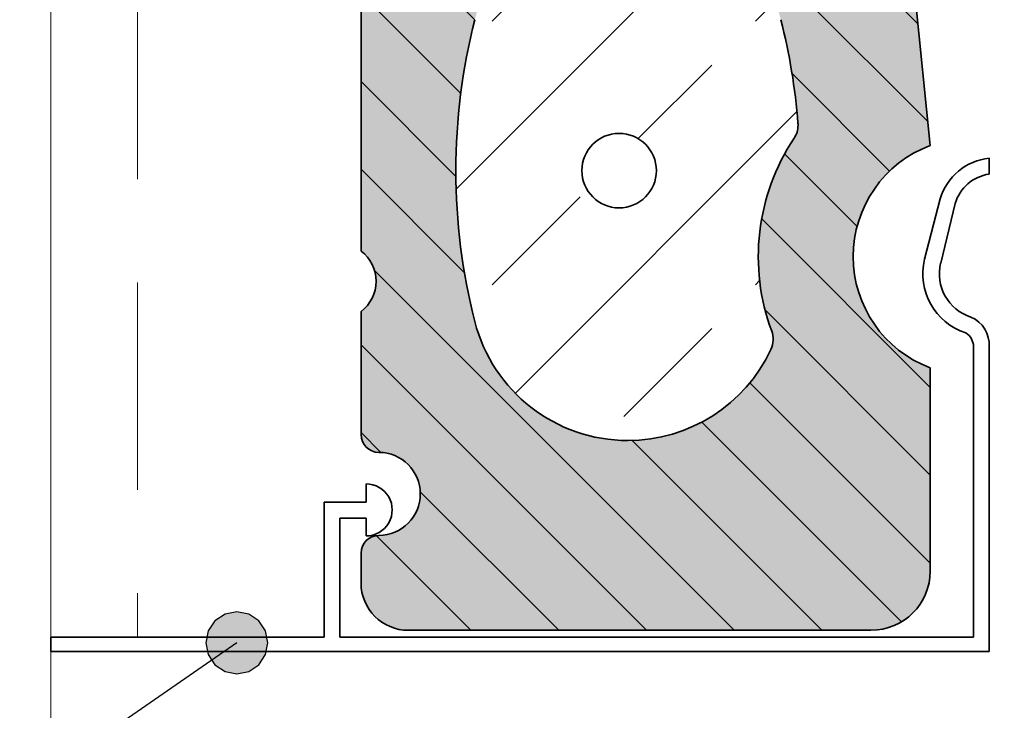
# Model space of a CAD drawing. Extents: x 25 to 254, y -292 to -9.
# Drawn here: x 66 to 82, y -255 to -244 of the extents above; entities that cross this region are included whole.
import ezdxf

# ---------------------------------------------------------------- set-up
doc = ezdxf.new("R2010")
doc.units = 0
doc.linetypes.add('DC_VERDECKT', pattern=[3, 2.001, -0.999])
doc.layers.add('+ Zeichnungen 5', color=7, linetype='CONTINUOUS', lineweight=25)

# ---------------------------------------------------------------- blocks, each defined once
blk = doc.blocks.new('*U5')
at = {"layer": '+ Zeichnungen 5', "color": 7, "linetype": 'CONTINUOUS', "lineweight": 35}
for p, q in [((81.17197439999885, -245.59092344470747), (79.16710430760516, -225.62434760799977)), ((72.00000000000001, -247.29175917741463), (72.00000000000001, -243.0313090655387)), ((82.12183023892031, -246.05156021168955), (82.12183023892031, -245.79572534515086)), ((82.12183023892422, -246.05156021168813), (82.12183023892422, -245.79572534514946)), ((81.33185154360567, -246.4489858120769), (81.07933035540404, -247.42226002946643)), ((81.57395679721922, -246.52578653544145), (81.34062951243287, -247.4861466107411)), ((81.57395679722312, -246.52578653544003), (81.34062951243676, -247.48614661073964)), ((72.00000000000001, -250.2471329999988), (72.00000000000001, -248.26427391066284)), ((81.86867957571359, -253.50961698762936), (81.86867957571359, -248.83144379078863)), ((81.86867957571748, -253.5096169876279), (81.86867957571748, -248.83144379078723)), ((82.12183023892031, -253.74149640757898), (82.12183023892031, -248.83144379078863)), ((82.12183023892422, -253.74149640757753), (82.12183023892422, -248.83144379078723)), ((81.17197439999885, -252.44458520000094), (81.17197439999885, -249.17085855529098)), ((72.0801864897131, -251.33838245857837), (72.0801864897131, -251.04315984928982)), ((71.40511791353298, -253.50961698762936), (71.40511791353298, -251.33838245857837)), ((72.0801864897131, -251.33838245857837), (71.40511791353298, -251.33838245857837)), ((71.65826868246276, -253.50961698762936), (71.65826868246276, -251.5913418314493)), ((72.0801864897131, -251.5913418314493), (71.65826868246276, -251.5913418314493)), ((72.0801864897131, -251.879210686833), (72.0801864897131, -251.5913418314493)), ((72.00000000000001, -252.6356680000004), (72.00000000000001, -252.1579609999987)), ((67.00000000000013, -253.50961698762936), (71.40511791353298, -253.50961698762936)), ((66.99999999999977, -253.74149640757898), (66.99999999999977, -253.50961698762936)), ((71.65826868246276, -253.50961698762936), (81.86867957571359, -253.50961698762936)), ((72.76433119999992, -253.39999919999872), (78.59235659999989, -253.39999919999872)), ((80.21656039999968, -253.39999919999872), (78.59235659999989, -253.39999919999872)), ((82.12183023892031, -253.74149640757898), (67.00000000000065, -253.74149640757898))]:
    blk.add_line(p, q, dxfattribs=at)
blk.add_circle((76.15841695712339, -245.99553987793408), 0.60000000000002, dxfattribs=at)
for centre, radius, start, end in [((83.36942659999909, -245.99554069999914), 9.8407642, 165.69634467671202, 180.0000000000002), ((69.22929939999932, -245.99554069999914), 9.84076420000009, 4.44065475095087, 14.30365532328925), ((78.65950389745407, -245.26319473523705), 0.3821656, 326.3491512900416, 7.39e-12), ((78.65950389745407, -245.26319473523705), 0.38216559999995, 0, 4.44065475095304), ((81.84076419999911, -247.3808909999993), 3.43949040000003, 146.34915129003093, 200.39721661361563), ((81.84076419999911, -247.3808909999993), 1.91082800000014, 110.4873151147183, 179.99999999999625), ((82.21610008026424, -246.71400983502258), 0.92311061489038, 95.86137402053431, 163.31565038302844), ((82.21610008026813, -246.71400983502102), 0.92311061489056, 95.86137402053319, 163.31565038302733), ((83.36942659999909, -245.99554069999914), 9.84076419999997, 180, 194.30365532328904), ((82.21619219712771, -246.71416865876057), 0.66929375709475, 98.10498438808447, 163.6523974987528), ((82.2161921971316, -246.71416865875918), 0.66929375709475, 98.10498438808447, 163.6523974987528), ((71.63557811736942, -247.7780165440389), 0.607659061593, 306.8494449770283, 53.15055502295996), ((81.84076419999911, -247.3808909999993), 1.91082799999993, 180, 249.51268488527796), ((82.04944825387393, -247.65790653957941), 0.99832760888521, 166.34699037091994, 252.35374942410576), ((82.04944825387393, -247.65790653957941), 0.73090927709829, 166.34699037092804, 252.35374942411437), ((82.04944825387783, -247.657906539578), 0.73090927709833, 166.3469903709145, 252.35374942410084), ((76.29936299999912, -247.79815767956453), 2.54451672043485, 194.30365532328935, 270.00000000000045), ((81.63349815070737, -248.80328510284622), 0.48914327153133, 356.69980857998837, 66.58460562175276), ((81.63349815071129, -248.80328510284477), 0.48914327153134, 356.69980857996757, 66.58460562173195), ((78.25873015187362, -248.71283944509872), 0.38216559999995, 334.9756527984845, 20.39721661361386), ((81.5952079736879, -248.83692503627918), 0.27352652735361, 1.14823691447482, 56.33943334153944), ((81.59520797369183, -248.83692503627776), 0.27352652735361, 1.14823691447482, 56.33943334153557), ((76.29936299999912, -247.79815767956453), 2.54451672043476, 270, 334.97565279848646), ((72.28662419999927, -250.2471329999988), 0.28662419999996, 180, 270), ((72.28662419999927, -251.20254700000078), 0.66878979999991, 0, 90), ((72.08443021396155, -251.46118526806143), 0.41804695900639, 269.41836279485693, 90.58163720512465), ((72.28662419999927, -251.20254700000078), 0.66878980000009, 270, 0), ((72.28662419999927, -252.1579609999987), 0.28662420000014, 90, 180), ((80.21656039999968, -252.44458520000094), 0.95541400000005, 270, 0), ((72.76433119999992, -252.6356680000004), 0.7643311999999, 180, 270)]:
    blk.add_arc(centre, radius, start, end, dxfattribs=at)
blk = doc.blocks.new('*U8')
at = {"layer": '+ Zeichnungen 5'}
blk.add_hatch(color=12, dxfattribs=at).paths.add_polyline_path([(70.49999999999972, -253.59999999999977), (70.46193976625536, -253.4086582838172), (70.35355339059299, -253.2464466094065), (70.19134171618225, -253.13806023374408), (69.99999999999972, -253.09999999999977), (69.80865828381715, -253.13806023374408), (69.64644660940642, -253.2464466094065), (69.53806023374406, -253.4086582838172), (69.49999999999972, -253.59999999999977), (69.53806023374406, -253.79134171618227), (69.64644660940642, -253.953553390593), (69.80865828381715, -254.0619397662554), (69.99999999999972, -254.0999999999997), (70.19134171618225, -254.0619397662554), (70.35355339059299, -253.953553390593), (70.46193976625536, -253.79134171618227)], flags=0)
at = {"layer": '+ Zeichnungen 5', "color": 12, "linetype": 'CONTINUOUS', "lineweight": 25}
blk.add_line((69.99999999999972, -253.59999999999977), (62.00000000000006, -259.1359875483185), dxfattribs=at)
at = {"layer": '+ Zeichnungen 5', "color": 12, "linetype": 'CONTINUOUS', "lineweight": 25, "flags": 128}
blk.add_lwpolyline([(70.49999999999972, -253.59999999999977), (70.46193976625536, -253.4086582838172), (70.35355339059299, -253.2464466094065), (70.19134171618225, -253.13806023374408), (69.99999999999972, -253.09999999999977), (69.80865828381715, -253.13806023374408), (69.64644660940642, -253.2464466094065), (69.53806023374406, -253.4086582838172), (69.49999999999972, -253.59999999999977), (69.53806023374406, -253.79134171618227), (69.64644660940642, -253.953553390593), (69.80865828381715, -254.0619397662554), (69.99999999999972, -254.0999999999997), (70.19134171618225, -254.0619397662554), (70.35355339059299, -253.953553390593), (70.46193976625536, -253.79134171618227), (70.49999999999972, -253.59999999999977)], dxfattribs=at)

msp = doc.modelspace()

# ---------------------------------------------------------------- hatches: boundary and pattern name
at = {"layer": '+ Zeichnungen 5'}
h = msp.add_hatch(color=30, dxfattribs=at)
edge = h.paths.add_edge_path(flags=0)
edge.add_arc((72.7643312000001, -252.6356680000004), 0.7643311999999, 180, 270, ccw=False)
edge.add_line((72.0000000000002, -252.6356680000004), (72.00000000000001, -252.1579609999987))
edge.add_arc((72.28662419999927, -252.1579609999987), 0.28662420000014, 90, 180, ccw=False)
edge.add_arc((72.28662419999927, -251.20254700000095), 0.66878980000009, 270, 450)
edge.add_arc((72.28662419999927, -250.2471329999988), 0.28662419999996, 180, 270, ccw=False)
edge.add_line((71.99999999999932, -250.2471329999988), (72.00000000000001, -248.26427391066298))
edge.add_arc((71.6355781173696, -247.7780165440389), 0.607659061593, 306.8494449770283, 413.1505550229717)
edge.add_line((72.00000000000001, -247.29175917741483), (72.0000000000002, -243.03130906553884))
edge.add_arc((71.6355781173696, -242.54505169891476), 0.60765906159311, 306.84944497704174, 413.15055502294155)
edge.add_line((72.0000000000002, -242.05879433229086), (72.00000000000001, -238.19581965046265))
edge.add_arc((71.6355781173696, -237.70956228383875), 0.607659061593, 306.8494449770283, 413.15055502298173)
edge.add_line((71.99999999999984, -237.22330491721445), (72.00000000000001, -233.57659760246105))
edge.add_arc((71.6355781173696, -233.09034023583698), 0.607659061593, 306.8494449770283, 413.15055502298173)
edge.add_line((72.00000000000001, -232.60408286921285), (72.00000000000001, -228.86046877813368))
edge.add_arc((71.6355781173696, -228.3742114115096), 0.607659061593, 306.8494449770283, 413.15055502294155)
edge.add_line((72.0000000000002, -227.88795404488567), (72.00000000000001, -224.02177188032223))
edge.add_arc((71.6355781173696, -223.53551451369833), 0.607659061593, 306.8494449770283, 413.1505550229717)
edge.add_line((72.00000000000001, -223.04925714707423), (72.00000000000001, -219.04722504559663))
edge.add_arc((71.6355781173696, -218.5609676789722), 0.60765906159304, 306.84944497700485, 413.15055502294825)
edge.add_line((72.0000000000002, -218.0747103123483), (72.00000000000001, -214.10498035004025))
edge.add_arc((71.6355781173696, -213.61872298341615), 0.607659061593, 306.8494449770283, 413.1505550229482)
edge.add_line((72.0000000000002, -213.13246561679225), (72.00000000000001, -209.0401675809987))
edge.add_arc((71.6355781173696, -208.55391021437464), 0.607659061593, 306.8494449770283, 413.15055502299174)
edge.add_line((71.99999999999984, -208.06765284775037), (72.00000000000001, -204.82852261397963))
edge.add_arc((71.6355781173696, -204.3422652473557), 0.607659061593, 306.8494449770283, 413.1505550229516)
edge.add_line((72.00000000000001, -203.85600788073162), (72.00000000000001, -200.2862573666233))
edge.add_arc((71.6355781173696, -199.79999999999885), 0.60765906159304, 306.84944497700485, 413.1505550229382)
edge.add_line((72.0000000000002, -199.31374263337491), (71.99999999999913, -194.546496800001))
edge.add_arc((73.14649679999917, -194.546496800001), 1.14649680000003, 90, 180, ccw=False)
edge.add_line((73.14649679999917, -193.40000000000094), (81.21929181175811, -193.40000000000043))
edge.add_arc((81.7055491783822, -193.03557811737002), 0.607659061593, 216.84944497702833, 323.15055502294825)
edge.add_line((82.19180654500612, -193.4000000000006), (95.16056895223363, -193.39999999999955))
edge.add_arc((95.64682631885897, -193.03557811737002), 0.60765906159297, 216.84944497688429, 323.1505550229315)
edge.add_line((96.13308368548289, -193.4000000000008), (107.84049257803844, -193.40000000000043))
edge.add_arc((108.3267499446627, -193.03557811737002), 0.607659061593, 216.84944497702833, 323.150555023099)
edge.add_line((108.81300731128749, -193.39999999999935), (121.78176940501646, -193.3999999999988))
edge.add_arc((122.26802677164144, -193.03557811737002), 0.607659061593, 216.84944497686084, 323.1505550229516)
edge.add_line((122.75428413826535, -193.4000000000006), (130.85350239999846, -193.39999999999955))
edge.add_arc((130.85350239999846, -194.546496800001), 1.14649680000003, 0, 90, ccw=False)
edge.add_line((131.99999919999848, -194.546496800001), (131.99999919999956, -199.3137426333744))
edge.add_arc((132.3644210826291, -199.79999999999885), 0.607659061593, 126.84944497694458, 233.15055502311236)
edge.add_line((131.9999991999999, -200.2862573666238), (131.99999919999868, -203.85600788073162))
edge.add_arc((132.3644210826291, -204.3422652473557), 0.607659061593, 126.84944497702833, 233.1505550229348)
edge.add_line((131.9999991999983, -204.82852261397963), (131.99999919999868, -208.0676528477507))
edge.add_arc((132.3644210826291, -208.55391021437464), 0.607659061593, 126.84944497702833, 233.1505550230487)
edge.add_line((131.9999991999994, -209.04016758099925), (131.99999919999956, -213.1324656167912))
edge.add_arc((132.3644210826291, -213.61872298341615), 0.60765906159293, 126.84944497690773, 233.15055502293143)
edge.add_line((131.9999991999983, -214.10498035004008), (131.99999919999868, -218.07471031234812))
edge.add_arc((132.3644210826291, -218.5609676789722), 0.607659061593, 126.84944497702833, 233.1505550229348)
edge.add_line((131.9999991999983, -219.04722504559612), (131.99999919999868, -223.04925714707423))
edge.add_arc((132.3644210826291, -223.53551451369833), 0.60765906159286, 126.84944497703837, 233.15055502296167)
edge.add_line((131.99999919999868, -224.02177188032223), (131.99999919999868, -227.88795404488567))
edge.add_arc((132.3644210826291, -228.3742114115096), 0.607659061593, 126.84944497702833, 233.15055502293478)
edge.add_line((131.99999919999848, -228.86046877813348), (131.99999919999868, -232.60408286921304))
edge.add_arc((132.3644210826291, -233.09034023583698), 0.607659061593, 126.84944497702833, 233.1505550230487)
edge.add_line((131.9999991999994, -233.57659760246156), (131.99999919999956, -237.22330491721357))
edge.add_arc((132.3644210826291, -237.70956228383875), 0.60765906159308, 126.84944497689769, 233.15055502293146)
edge.add_line((131.9999991999983, -238.19581965046265), (131.99999919999956, -242.05879433229032))
edge.add_arc((132.3644210826291, -242.54505169891476), 0.607659061593, 126.84944497694458, 233.15055502308223)
edge.add_line((131.99999919999956, -243.03130906553957), (131.99999919999956, -247.29175917741395))
edge.add_arc((132.3644210826291, -247.7780165440389), 0.60765906159293, 126.84944497690773, 233.15055502295826)
edge.add_line((131.99999919999868, -248.26427391066284), (131.99999919999956, -252.6356680000004))
edge.add_arc((131.2356679999995, -252.6356680000004), 0.7643311999999, 270, 360, ccw=False)
edge.add_line((131.2356679999995, -253.39999920000034), (123.21601708712602, -253.39999919999872))
edge.add_arc((122.26644397220646, -253.77289671513842), 1.02016746535837, 21.43994408041269, 158.56005591958)
edge.add_line((121.3168708572867, -253.39999919999872), (109.77197439999915, -253.39999919999872))
edge.add_arc((109.77197439999915, -252.7999991999989), 0.60000000000002, 180, 270, ccw=False)
edge.add_line((109.17197439999913, -252.7999991999989), (109.17197439999896, -250.7585543217869))
edge.add_arc((109.77197439999915, -250.7585543217869), 0.60000000000002, 118.62920936441583, 180, ccw=False)
edge.add_line((109.48449076535734, -250.23191102712423), (108.61150168367124, -248.12886751551522))
edge.add_line((108.61150168367124, -248.12886751551522), (109.48449076535734, -250.23191102712423))
edge.add_arc((95.78101185774784, -225.12841152098963), 28.60019268511662, 298.62920936438695, 344.96138861088394)
edge.add_arc((98.46533876730663, -223.6866121235264), 26.46447563381185, 340.4341490000019, 381.8040228284145)
edge.add_line((123.03653920509166, -213.85683188087546), (123.03667234707194, -213.85677861777964))
edge.add_arc((104.67442382266063, -221.20254739999845), 19.77706979999984, 21.80374798739094, 89.99999999999999)
edge.add_line((104.67442382266063, -201.42547759999852), (95.93245524460819, -201.42547760000133))
edge.add_arc((95.93245524460853, -202.5654776000008), 1.14000000000001, 90, 105.66629869950626)
edge.add_arc((101.66168534478798, -222.99398109818162), 22.3566876000001, 105.66629869950957, 111.80744365131096)
edge.add_arc((93.7799307888875, -203.29561116977055), 1.13999999999995, 111.80744365130494, 180.0000000000033)
edge.add_line((92.6399307888875, -203.29561116977055), (92.6399307888875, -204.75212899889618))
edge.add_arc((92.03993078888746, -204.75212899889618), 0.60000000000002, 288.7436019959103, 360, ccw=False)
edge.add_arc((98.46496779999946, -223.68662380000026), 19.39490419999994, 108.7436019958975, 185.7339253434154)
edge.add_line((79.16710430760499, -225.62434760799906), (81.17197439999885, -245.59092344470747))
edge.add_arc((81.84076419999911, -247.3808909999993), 1.91082800000016, 110.48731511473515, 249.51268488525994)
edge.add_line((81.17197439999866, -249.17085855529186), (81.17197439999885, -252.44458520000094))
edge.add_arc((80.21656039999968, -252.44458520000094), 0.95541400000005, 270, 360, ccw=False)
edge.add_line((80.21656039999968, -253.39999920000105), (72.7643312000001, -253.39999920000034))
h.paths.add_polyline_path([(74.7707005999993, -202.8585996501233), (74.7707005999993, -198.55923617279367), (74.8080057736844, -198.18645208156852), (74.9184876778363, -197.82799387390938), (75.0979005548373, -197.49763689771132), (75.33934966844008, -197.20807658630258), (75.63355626461532, -196.9704405800639), (75.9692141488649, -196.79386109744672), (76.33342417693618, -196.68512398894183), (76.71218996170147, -196.64840796064786), (78.84782825957362, -196.64840796064806), (79.22659404433907, -196.685123988942), (79.59080407241018, -196.79386109744726), (79.9264619566596, -196.97044058006406), (80.22066855283467, -197.20807658630295), (80.4621176664376, -197.4976368977115), (80.64153054343862, -197.82799387390992), (80.75201244759067, -198.18645208156872), (80.78931762127594, -198.55923617279367), (80.78931762127613, -202.8585996501233), (80.75201244759084, -203.2313837413486), (80.64153054343898, -203.58984194900776), (80.46211766643813, -203.9201989252063), (80.22066855283519, -204.20975923661504), (79.92646195665994, -204.4473952428541), (79.59080407241035, -204.62397472547127), (79.22659404433925, -204.73271183397654), (78.8478282595738, -204.76942786227067), (76.71218996170147, -204.76942786226905), (76.333424176936, -204.7327118339767), (75.9692141488649, -204.62397472547144), (75.63355626461549, -204.44739524285447), (75.33934966844025, -204.20975923661558), (75.0979005548373, -203.92019892520685), (74.9184876778363, -203.58984194900844), (74.80800577368458, -203.2313837413493)], flags=16)
edge = h.paths.add_edge_path(flags=16)
edge.add_line((83.92931762127627, -196.6484075999993), (93.60522259999918, -196.64840759999788))
edge.add_arc((93.60522259999918, -197.78840759999787), 1.14000000000001, 0, 90, ccw=False)
edge.add_line((94.74522259999918, -197.78840759999787), (94.74522259999901, -198.41281523231424))
edge.add_arc((93.60522259999918, -198.41281523231424), 1.13999999999983, 284.0904636766463, 360, ccw=False)
edge.add_arc((99.32557537733805, -221.20254739999845), 22.35668759999994, 104.09046367663812, 112.57710046031289)
edge.add_arc((91.17993078888752, -201.61182748074515), 1.1400000000001, 112.5771004602948, 180.00000000000344)
edge.add_line((90.0399307888875, -201.61182748074515), (90.03993078888767, -202.62163247982056))
edge.add_arc((88.8999307888875, -202.62163247982036), 1.14000000000001, 294.42150103339577, 359.9999999999911, ccw=False)
edge.add_arc((98.46496779999946, -223.68662380000026), 21.99490420000014, 114.42150103339327, 127.65088535352064)
edge.add_arc((84.33304467428022, -205.36962237749756), 1.14000000000001, 225.00000000001643, 307.65088535352373, ccw=False)
edge.add_line((83.52694294372768, -206.1757241080503), (83.12321589072353, -205.77199705504614))
edge.add_arc((83.92931762127627, -204.9658953244934), 1.1400000000001, 180, 225, ccw=False)
edge.add_line((82.78931762127627, -204.9658953244934), (82.78931762127608, -197.7884075999993))
edge.add_arc((83.92931762127627, -197.7884075999993), 1.14000000000001, 90, 180, ccw=False)
edge = h.paths.add_edge_path(flags=16)
edge.add_arc((97.31847099999942, -197.22165599999906), 0.57324839999993, 90, 179.9999999999645, ccw=False)
edge.add_line((97.31847099999942, -196.64840759999913), (106.68152819999928, -196.6484075999984))
edge.add_arc((106.68152819999928, -197.22165599999906), 0.57324839999993, 5.326228347257711e-11, 90, ccw=False)
edge.add_line((107.2547765999992, -197.22165599999852), (107.25477659999956, -198.1770699999982))
edge.add_arc((106.68152819999946, -198.1770699999982), 0.57324839999993, 270, 360, ccw=False)
edge.add_line((106.68152819999946, -198.75031839999812), (97.31847099999871, -198.75031839999883))
edge.add_arc((97.3184709999989, -198.1770699999982), 0.57324839999993, 180, 270, ccw=False)
edge.add_line((96.74522259999895, -198.1770699999982), (96.7452225999995, -197.2216559999987))
edge = h.paths.add_edge_path(flags=16)
edge.add_line((110.39477659999918, -196.6484075999984), (120.06207282086652, -196.64840759999788))
edge.add_arc((120.06207282086652, -197.78840759999787), 1.14000000000001, 0, 90, ccw=False)
edge.add_line((121.20207282086653, -197.78840759999787), (121.20207282086653, -204.67016998614986))
edge.add_arc((120.6020728208665, -204.67016998614986), 0.60000000000002, 226.0672935947592, 360, ccw=False)
edge.add_arc((104.67442382266063, -221.20254739999845), 22.35668760000004, 46.0672935947788, 76.95844510663144)
edge.add_arc((109.85477659999918, -198.8379894864982), 0.59999999999994, 180.0000000000038, 256.95844510662823, ccw=False)
edge.add_line((109.25477659999916, -198.8379894864982), (109.25477659999933, -197.78840759999787))
edge.add_arc((110.39477659999918, -197.78840759999787), 1.14000000000001, 90, 180, ccw=False)
h.paths.add_polyline_path([(125.14356218256864, -196.64840796064806), (127.2792004804408, -196.64840796064806), (127.65796626520626, -196.685123988942), (128.02217629327737, -196.79386109744726), (128.35783417752674, -196.97044058006406), (128.65204077370183, -197.20807658630295), (128.89348988730478, -197.4976368977115), (129.0729027643058, -197.82799387390992), (129.18338466845785, -198.18645208156872), (129.22068984214312, -198.55923617279367), (129.22068984214312, -202.85859965012418), (129.18338466845802, -203.2313837413493), (129.07290276430598, -203.58984194900827), (128.89348988730495, -203.92019892520685), (128.652040773702, -204.2097592366154), (128.35783417752694, -204.44739524285427), (128.02217629327737, -204.62397472547144), (127.65796626520626, -204.73271183397654), (127.27920048044098, -204.76942786227067), (125.14356218256864, -204.7694278622698), (124.76479639780318, -204.7327118339767), (124.4005863697319, -204.62397472547127), (124.0649284854825, -204.44739524285427), (123.77072188930707, -204.2097592366152), (123.52927277570411, -203.9201989252065), (123.34985989870329, -203.5898419490079), (123.23937799455159, -203.2313837413486), (123.20207282086648, -202.8585996501233), (123.20207282086666, -198.55923617279367), (123.23937799455159, -198.18645208156852), (123.34985989870346, -197.82799387390938), (123.52927277570447, -197.49763689771132), (123.77072188930725, -197.20807658630258), (124.0649284854825, -196.9704405800639), (124.40058636973208, -196.79386109744672), (124.76479639780335, -196.68512398894183)], flags=16)
edge = h.paths.add_edge_path(flags=16)
edge.add_line((123.6974819341698, -207.82675140000018), (128.08280179999988, -207.82675139999998))
edge.add_arc((128.08280179999988, -208.9732482), 1.14649680000003, 0, 90, ccw=False)
edge.add_line((129.22929859999994, -208.9732482), (129.22929859999994, -214.89681499999995))
edge.add_arc((128.08280179999988, -214.89681499999995), 1.14649680000003, 270, 360, ccw=False)
edge.add_line((128.08280179999988, -216.0433118), (126.87623888706106, -216.04331179999912))
edge.add_arc((126.87623888706106, -215.4700633999992), 0.57324839999993, 194.47751218586473, 270, ccw=False)
edge.add_arc((104.67442382266063, -221.20254739999845), 22.35668760000015, 14.4775121859298, 33.94061482598456)
edge.add_arc((123.6974819341698, -208.39999979999794), 0.57324839999988, 89.99999999999545, 213.94061482600364, ccw=False)
edge = h.paths.add_edge_path(flags=16)
edge.add_arc((127.51863177251008, -218.80891679999957), 0.60000000000002, 90, 189.46405625056363)
edge.add_arc((98.25792086248818, -223.6866121235264), 29.0644756338117, 0.9417392791615953, 9.46405625056559, ccw=False)
edge.add_line((127.31847059999856, -223.20891679999923), (127.31847059999876, -227.63566839999956))
edge.add_arc((127.89171899999867, -227.63566839999956), 0.57324839999993, 180, 270)
edge.add_line((127.89171899999867, -228.20891679999949), (128.65605019999876, -228.20891679999986))
edge.add_arc((128.65605019999876, -227.63566839999956), 0.5732484000001, 270, 360)
edge.add_line((129.22929859999886, -227.63566839999956), (129.22929859999869, -218.78216519999947))
edge.add_arc((128.65605019999876, -218.78216519999947), 0.57324839999993, 0, 90)
edge.add_line((128.65605019999876, -218.20891679999954), (127.51863177251008, -218.20891679999954))
edge = h.paths.add_edge_path(flags=16)
edge.add_line((127.34540728818219, -230.37452179999866), (128.65605019999856, -230.37452179999866))
edge.add_arc((128.65605019999856, -230.9477701999986), 0.57324839999993, 0, 90, ccw=False)
edge.add_line((129.22929859999851, -230.9477701999986), (129.22929859999851, -239.0484123566926))
edge.add_arc((128.62929859999846, -239.0484123566926), 0.60000000000002, 270, 360, ccw=False)
edge.add_line((128.62929859999846, -239.64841235669263), (124.48953706655277, -239.64841235669263))
edge.add_arc((124.48953706655277, -239.0484123566926), 0.60000000000002, 154.09627228407905, 270, ccw=False)
edge.add_arc((95.88433014584861, -225.15617021101073), 31.20019268511679, 334.0962722840625, 344.96138861087684)
edge.add_line((126.01595335618198, -233.25168170188718), (126.79881514420823, -230.77499648600062))
edge.add_arc((127.34540728818219, -230.9477701999986), 0.57324840000031, 90.00000000000534, 162.4586417706376, ccw=False)
h.paths.add_polyline_path([(125.15217094042455, -241.64841235669203), (127.28780923829689, -241.64841235669203), (127.66657502306234, -241.685128384986), (128.03078505113345, -241.79386549349124), (128.36644293538285, -241.97044497610824), (128.66064953155808, -242.20808098234713), (128.90209864516086, -242.49764129375583), (129.0815115221619, -242.82799826995426), (129.19199342631376, -243.18645647761338), (129.22929859999903, -243.55924056883853), (129.22929859999903, -248.4318525098121), (129.19199342631393, -248.80463660103723), (129.08151152216203, -249.16309480869637), (128.90209864516106, -249.49345178489446), (128.66064953155828, -249.78301209630317), (128.36644293538302, -250.02064810254188), (128.03078505113345, -250.19722758515906), (127.66657502306217, -250.30596469366395), (127.28780923829689, -250.34268072195792), (125.15217094042455, -250.3426807219588), (124.77340515565926, -250.30596469366395), (124.40919512758818, -250.1972275851585), (124.07353724333895, -250.0206481025417), (123.77933064716369, -249.78301209630283), (123.53788153356074, -249.49345178489446), (123.35846865655974, -249.16309480869603), (123.24798675240767, -248.80463660103723), (123.21068157872239, -248.43185250981227), (123.21068157872257, -243.55924056883853), (123.2479867524075, -243.18645647761338), (123.35846865655955, -242.82799826995426), (123.53788153356055, -242.49764129375583), (123.7793306471635, -242.2080809823473), (124.07353724333858, -241.9704449761084), (124.40919512758818, -241.79386549349124), (124.77340515565926, -241.68512838498617)], flags=16)
edge = h.paths.add_edge_path(flags=16)
edge.add_line((121.21068157872244, -245.1526648945444), (121.21068157872244, -249.7426807219586))
edge.add_arc((120.6106815787224, -249.7426807219586), 0.60000000000002, 270, 360, ccw=False)
edge.add_line((120.6106815787224, -250.34268072195857), (116.05251686914193, -250.34268072195857))
edge.add_arc((116.05251686914193, -249.7426807219586), 0.60000000000002, 129.36185090231822, 270, ccw=False)
edge.add_arc((95.88433014584861, -225.15617021101073), 31.2001926851168, 309.3618509023228, 321.0371196346635)
edge.add_arc((120.6106815787224, -245.1526648945444), 0.60000000000003, 1.949729266925715e-11, 141.03711963467316, ccw=False)
edge = h.paths.add_edge_path(flags=16)
edge.add_arc((112.69477882734208, -251.19583163437468), 0.87647218274629, 0, 360)
edge = h.paths.add_edge_path(flags=16)
edge.add_line((75.37070059999934, -206.76942786226957), (81.04369143577634, -206.76942786226957))
edge.add_arc((81.04369143577634, -207.36942786226942), 0.60000000000002, 45, 90, ccw=False)
edge.add_line((81.46795550448824, -206.9451637935575), (82.3841426250382, -207.86135091410745))
edge.add_arc((81.9598785563263, -208.28561498281937), 0.59999999999996, -43.01812440393849, 45, ccw=False)
edge.add_arc((98.46496779999946, -223.68662380000026), 21.97452200000006, 136.9818755960686, 158.62892052419485)
edge.add_arc((77.46758498203171, -215.4700633999992), 0.57324839999985, 270.0000000000007, 338.628920524176, ccw=False)
edge.add_line((77.46758498203171, -216.04331179999912), (75.91719739999952, -216.04331180000125))
edge.add_arc((75.91719739999952, -214.89681499999995), 1.14649680000003, 180, 270, ccw=False)
edge.add_line((74.77070059999949, -214.89681499999995), (74.7707005999993, -207.36942786226942))
edge.add_arc((75.37070059999934, -207.36942786226942), 0.60000000000002, 90, 180, ccw=False)
edge = h.paths.add_edge_path(flags=16)
edge.add_line((75.15286619999979, -218.20891679999954), (76.40283575821037, -218.20891679999954))
edge.add_arc((76.40283575821056, -218.80891679999957), 0.60000000000002, -12.466949933722503, 90, ccw=False)
edge.add_arc((98.46496779999946, -223.68662380000026), 21.99490420000011, 167.53305006626607, 185.73392534340712)
edge.add_line((76.58011318030495, -225.8841107833559), (76.58011318030584, -225.88411078335946))
edge.add_line((76.58011318030584, -225.88411078335946), (76.74728402569922, -227.54897145183963))
edge.add_arc((76.15028607324557, -227.60891679999963), 0.60000000000007, -90.0000000000017, 5.733925343413318, ccw=False)
edge.add_line((76.15028607324557, -228.20891679999966), (75.15286619999945, -228.20891679999986))
edge.add_arc((75.15286619999945, -227.63566839999956), 0.57324839999993, 180, 270, ccw=False)
edge.add_line((74.57961779999951, -227.63566839999956), (74.57961779999951, -218.78216519999947))
edge.add_arc((75.15286619999945, -218.78216519999947), 0.57324839999993, 90, 180, ccw=False)
edge = h.paths.add_edge_path(flags=16)
edge.add_line((75.3439489999987, -230.37452179999852), (76.51732945842454, -230.37452179999852))
edge.add_arc((76.51732945842454, -230.9477701999986), 0.5732484000001, 6.131018101351685, 90, ccw=False)
edge.add_line((77.08729903261663, -230.88654591888456), (77.95713680831624, -238.98433094160558))
edge.add_arc((77.36056864604097, -239.0484123566926), 0.60000000000004, -90, 6.131018101341738, ccw=False)
edge.add_line((77.36056864604097, -239.64841235669263), (75.37070059999827, -239.64841235669263))
edge.add_arc((75.37070059999827, -239.0484123566926), 0.60000000000002, 180, 270, ccw=False)
edge.add_line((74.77070059999824, -239.0484123566926), (74.77070059999842, -230.9477701999986))
edge.add_arc((75.34394899999836, -230.9477701999986), 0.57324839999993, 90, 180, ccw=False)
edge = h.paths.add_edge_path(flags=16)
edge.add_line((79.04166949745401, -245.26319473523725), (79.04276918425182, -245.26311266014423))
edge.add_arc((69.22929939999932, -245.99554069999914), 9.84076420000005, 4.2683551703264, 14.30365532328982)
edge.add_arc((76.29936299999912, -244.19292372043378), 2.54451672043485, 14.30365532328936, 90.000000000001)
edge.add_arc((76.29936299999912, -244.19292372043378), 2.54451672043476, 90, 165.69634467670966)
edge.add_arc((83.36942659999909, -245.99554069999914), 9.84076419999991, 165.69634467670977, 194.30365532329023)
edge.add_arc((76.29936299999912, -247.79815767956453), 2.54451672043485, 194.30365532328935, 269.999999999999)
edge.add_arc((76.29936299999912, -247.79815767956453), 2.54451672043476, 270, 334.9756527984869)
edge.add_arc((78.25873015187362, -248.71283944509872), 0.38216560000002, 334.9756527984008, 380.3972166135949)
edge.add_arc((81.84076419999911, -247.3808909999993), 3.43949040000003, 146.34915129003164, 200.39721661361526, ccw=False)
edge.add_arc((78.65950389745407, -245.26319473523725), 0.3821656, 326.3491512900416, 360)
at = {"layer": '+ Zeichnungen 5', "lineweight": 18}
h = msp.add_hatch(dxfattribs=at)
h.set_pattern_fill('SCHRAFFUR', angle=135.0000000000002, style=0, pattern_type=0)
h.set_pattern_definition([(135.0000000000002, (-676.3236399160705, 219.50693145526068), (-0.70710678118655, -0.70710678118655), [])])
edge = h.paths.add_edge_path(flags=0)
edge.add_arc((72.7643312000001, -252.6356680000004), 0.7643311999999, 180, 270, ccw=False)
edge.add_line((72.0000000000002, -252.6356680000004), (72.00000000000001, -252.1579609999987))
edge.add_arc((72.28662419999927, -252.1579609999987), 0.28662420000014, 90, 180, ccw=False)
edge.add_arc((72.28662419999927, -251.20254700000095), 0.66878980000009, 270, 450)
edge.add_arc((72.28662419999927, -250.2471329999988), 0.28662419999996, 180, 270, ccw=False)
edge.add_line((71.99999999999932, -250.2471329999988), (72.00000000000001, -248.26427391066298))
edge.add_arc((71.6355781173696, -247.7780165440389), 0.607659061593, 306.8494449770283, 413.1505550229717)
edge.add_line((72.00000000000001, -247.29175917741483), (72.0000000000002, -243.03130906553884))
edge.add_arc((71.6355781173696, -242.54505169891476), 0.60765906159311, 306.84944497704174, 413.15055502294155)
edge.add_line((72.0000000000002, -242.05879433229086), (72.00000000000001, -238.19581965046265))
edge.add_arc((71.6355781173696, -237.70956228383875), 0.607659061593, 306.8494449770283, 413.15055502298173)
edge.add_line((71.99999999999984, -237.22330491721445), (72.00000000000001, -233.57659760246105))
edge.add_arc((71.6355781173696, -233.09034023583698), 0.607659061593, 306.8494449770283, 413.15055502298173)
edge.add_line((72.00000000000001, -232.60408286921285), (72.00000000000001, -228.86046877813368))
edge.add_arc((71.6355781173696, -228.3742114115096), 0.607659061593, 306.8494449770283, 413.15055502294155)
edge.add_line((72.0000000000002, -227.88795404488567), (72.00000000000001, -224.02177188032223))
edge.add_arc((71.6355781173696, -223.53551451369833), 0.607659061593, 306.8494449770283, 413.1505550229717)
edge.add_line((72.00000000000001, -223.04925714707423), (72.00000000000001, -219.04722504559663))
edge.add_arc((71.6355781173696, -218.5609676789722), 0.60765906159304, 306.84944497700485, 413.15055502294825)
edge.add_line((72.0000000000002, -218.0747103123483), (72.00000000000001, -214.10498035004025))
edge.add_arc((71.6355781173696, -213.61872298341615), 0.607659061593, 306.8494449770283, 413.1505550229482)
edge.add_line((72.0000000000002, -213.13246561679225), (72.00000000000001, -209.0401675809987))
edge.add_arc((71.6355781173696, -208.55391021437464), 0.607659061593, 306.8494449770283, 413.15055502299174)
edge.add_line((71.99999999999984, -208.06765284775037), (72.00000000000001, -204.82852261397963))
edge.add_arc((71.6355781173696, -204.3422652473557), 0.607659061593, 306.8494449770283, 413.1505550229516)
edge.add_line((72.00000000000001, -203.85600788073162), (72.00000000000001, -200.2862573666233))
edge.add_arc((71.6355781173696, -199.79999999999885), 0.60765906159304, 306.84944497700485, 413.1505550229382)
edge.add_line((72.0000000000002, -199.31374263337491), (71.99999999999913, -194.546496800001))
edge.add_arc((73.14649679999917, -194.546496800001), 1.14649680000003, 90, 180, ccw=False)
edge.add_line((73.14649679999917, -193.40000000000094), (81.21929181175811, -193.40000000000043))
edge.add_arc((81.7055491783822, -193.03557811737002), 0.607659061593, 216.84944497702833, 323.15055502294825)
edge.add_line((82.19180654500612, -193.4000000000006), (95.16056895223363, -193.39999999999955))
edge.add_arc((95.64682631885897, -193.03557811737002), 0.60765906159297, 216.84944497688429, 323.1505550229315)
edge.add_line((96.13308368548289, -193.4000000000008), (107.84049257803844, -193.40000000000043))
edge.add_arc((108.3267499446627, -193.03557811737002), 0.607659061593, 216.84944497702833, 323.150555023099)
edge.add_line((108.81300731128749, -193.39999999999935), (121.78176940501646, -193.3999999999988))
edge.add_arc((122.26802677164144, -193.03557811737002), 0.607659061593, 216.84944497686084, 323.1505550229516)
edge.add_line((122.75428413826535, -193.4000000000006), (130.85350239999846, -193.39999999999955))
edge.add_arc((130.85350239999846, -194.546496800001), 1.14649680000003, 0, 90, ccw=False)
edge.add_line((131.99999919999848, -194.546496800001), (131.99999919999956, -199.3137426333744))
edge.add_arc((132.3644210826291, -199.79999999999885), 0.607659061593, 126.84944497694458, 233.15055502311236)
edge.add_line((131.9999991999999, -200.2862573666238), (131.99999919999868, -203.85600788073162))
edge.add_arc((132.3644210826291, -204.3422652473557), 0.607659061593, 126.84944497702833, 233.1505550229348)
edge.add_line((131.9999991999983, -204.82852261397963), (131.99999919999868, -208.0676528477507))
edge.add_arc((132.3644210826291, -208.55391021437464), 0.607659061593, 126.84944497702833, 233.1505550230487)
edge.add_line((131.9999991999994, -209.04016758099925), (131.99999919999956, -213.1324656167912))
edge.add_arc((132.3644210826291, -213.61872298341615), 0.60765906159293, 126.84944497690773, 233.15055502293143)
edge.add_line((131.9999991999983, -214.10498035004008), (131.99999919999868, -218.07471031234812))
edge.add_arc((132.3644210826291, -218.5609676789722), 0.607659061593, 126.84944497702833, 233.1505550229348)
edge.add_line((131.9999991999983, -219.04722504559612), (131.99999919999868, -223.04925714707423))
edge.add_arc((132.3644210826291, -223.53551451369833), 0.60765906159286, 126.84944497703837, 233.15055502296167)
edge.add_line((131.99999919999868, -224.02177188032223), (131.99999919999868, -227.88795404488567))
edge.add_arc((132.3644210826291, -228.3742114115096), 0.607659061593, 126.84944497702833, 233.15055502293478)
edge.add_line((131.99999919999848, -228.86046877813348), (131.99999919999868, -232.60408286921304))
edge.add_arc((132.3644210826291, -233.09034023583698), 0.607659061593, 126.84944497702833, 233.1505550230487)
edge.add_line((131.9999991999994, -233.57659760246156), (131.99999919999956, -237.22330491721357))
edge.add_arc((132.3644210826291, -237.70956228383875), 0.60765906159308, 126.84944497689769, 233.15055502293146)
edge.add_line((131.9999991999983, -238.19581965046265), (131.99999919999956, -242.05879433229032))
edge.add_arc((132.3644210826291, -242.54505169891476), 0.607659061593, 126.84944497694458, 233.15055502308223)
edge.add_line((131.99999919999956, -243.03130906553957), (131.99999919999956, -247.29175917741395))
edge.add_arc((132.3644210826291, -247.7780165440389), 0.60765906159293, 126.84944497690773, 233.15055502295826)
edge.add_line((131.99999919999868, -248.26427391066284), (131.99999919999956, -252.6356680000004))
edge.add_arc((131.2356679999995, -252.6356680000004), 0.7643311999999, 270, 360, ccw=False)
edge.add_line((131.2356679999995, -253.39999920000034), (123.21601708712602, -253.39999919999872))
edge.add_arc((122.26644397220646, -253.77289671513842), 1.02016746535837, 21.43994408041269, 158.56005591958)
edge.add_line((121.3168708572867, -253.39999919999872), (109.77197439999915, -253.39999919999872))
edge.add_arc((109.77197439999915, -252.7999991999989), 0.60000000000002, 180, 270, ccw=False)
edge.add_line((109.17197439999913, -252.7999991999989), (109.17197439999896, -250.7585543217869))
edge.add_arc((109.77197439999915, -250.7585543217869), 0.60000000000002, 118.62920936441583, 180, ccw=False)
edge.add_line((109.48449076535734, -250.23191102712423), (108.61150168367124, -248.12886751551522))
edge.add_line((108.61150168367124, -248.12886751551522), (109.48449076535734, -250.23191102712423))
edge.add_arc((95.78101185774784, -225.12841152098963), 28.60019268511662, 298.62920936438695, 344.96138861088394)
edge.add_arc((98.46533876730663, -223.6866121235264), 26.46447563381185, 340.4341490000019, 381.8040228284145)
edge.add_line((123.03653920509166, -213.85683188087546), (123.03667234707194, -213.85677861777964))
edge.add_arc((104.67442382266063, -221.20254739999845), 19.77706979999984, 21.80374798739094, 89.99999999999999)
edge.add_line((104.67442382266063, -201.42547759999852), (95.93245524460819, -201.42547760000133))
edge.add_arc((95.93245524460853, -202.5654776000008), 1.14000000000001, 90, 105.66629869950626)
edge.add_arc((101.66168534478798, -222.99398109818162), 22.3566876000001, 105.66629869950957, 111.80744365131096)
edge.add_arc((93.7799307888875, -203.29561116977055), 1.13999999999995, 111.80744365130494, 180.0000000000033)
edge.add_line((92.6399307888875, -203.29561116977055), (92.6399307888875, -204.75212899889618))
edge.add_arc((92.03993078888746, -204.75212899889618), 0.60000000000002, 288.7436019959103, 360, ccw=False)
edge.add_arc((98.46496779999946, -223.68662380000026), 19.39490419999994, 108.7436019958975, 185.7339253434154)
edge.add_line((79.16710430760499, -225.62434760799906), (81.17197439999885, -245.59092344470747))
edge.add_arc((81.84076419999911, -247.3808909999993), 1.91082800000016, 110.48731511473515, 249.51268488525994)
edge.add_line((81.17197439999866, -249.17085855529186), (81.17197439999885, -252.44458520000094))
edge.add_arc((80.21656039999968, -252.44458520000094), 0.95541400000005, 270, 360, ccw=False)
edge.add_line((80.21656039999968, -253.39999920000105), (72.7643312000001, -253.39999920000034))
h.paths.add_polyline_path([(74.7707005999993, -202.8585996501233), (74.7707005999993, -198.55923617279367), (74.8080057736844, -198.18645208156852), (74.9184876778363, -197.82799387390938), (75.0979005548373, -197.49763689771132), (75.33934966844008, -197.20807658630258), (75.63355626461532, -196.9704405800639), (75.9692141488649, -196.79386109744672), (76.33342417693618, -196.68512398894183), (76.71218996170147, -196.64840796064786), (78.84782825957362, -196.64840796064806), (79.22659404433907, -196.685123988942), (79.59080407241018, -196.79386109744726), (79.9264619566596, -196.97044058006406), (80.22066855283467, -197.20807658630295), (80.4621176664376, -197.4976368977115), (80.64153054343862, -197.82799387390992), (80.75201244759067, -198.18645208156872), (80.78931762127594, -198.55923617279367), (80.78931762127613, -202.8585996501233), (80.75201244759084, -203.2313837413486), (80.64153054343898, -203.58984194900776), (80.46211766643813, -203.9201989252063), (80.22066855283519, -204.20975923661504), (79.92646195665994, -204.4473952428541), (79.59080407241035, -204.62397472547127), (79.22659404433925, -204.73271183397654), (78.8478282595738, -204.76942786227067), (76.71218996170147, -204.76942786226905), (76.333424176936, -204.7327118339767), (75.9692141488649, -204.62397472547144), (75.63355626461549, -204.44739524285447), (75.33934966844025, -204.20975923661558), (75.0979005548373, -203.92019892520685), (74.9184876778363, -203.58984194900844), (74.80800577368458, -203.2313837413493)], flags=16)
edge = h.paths.add_edge_path(flags=16)
edge.add_line((83.92931762127627, -196.6484075999993), (93.60522259999918, -196.64840759999788))
edge.add_arc((93.60522259999918, -197.78840759999787), 1.14000000000001, 0, 90, ccw=False)
edge.add_line((94.74522259999918, -197.78840759999787), (94.74522259999901, -198.41281523231424))
edge.add_arc((93.60522259999918, -198.41281523231424), 1.13999999999983, 284.0904636766463, 360, ccw=False)
edge.add_arc((99.32557537733805, -221.20254739999845), 22.35668759999994, 104.09046367663812, 112.57710046031289)
edge.add_arc((91.17993078888752, -201.61182748074515), 1.1400000000001, 112.5771004602948, 180.00000000000344)
edge.add_line((90.0399307888875, -201.61182748074515), (90.03993078888767, -202.62163247982056))
edge.add_arc((88.8999307888875, -202.62163247982036), 1.14000000000001, 294.42150103339577, 359.9999999999911, ccw=False)
edge.add_arc((98.46496779999946, -223.68662380000026), 21.99490420000014, 114.42150103339327, 127.65088535352064)
edge.add_arc((84.33304467428022, -205.36962237749756), 1.14000000000001, 225.00000000001643, 307.65088535352373, ccw=False)
edge.add_line((83.52694294372768, -206.1757241080503), (83.12321589072353, -205.77199705504614))
edge.add_arc((83.92931762127627, -204.9658953244934), 1.1400000000001, 180, 225, ccw=False)
edge.add_line((82.78931762127627, -204.9658953244934), (82.78931762127608, -197.7884075999993))
edge.add_arc((83.92931762127627, -197.7884075999993), 1.14000000000001, 90, 180, ccw=False)
edge = h.paths.add_edge_path(flags=16)
edge.add_arc((97.31847099999942, -197.22165599999906), 0.57324839999993, 90, 179.9999999999645, ccw=False)
edge.add_line((97.31847099999942, -196.64840759999913), (106.68152819999928, -196.6484075999984))
edge.add_arc((106.68152819999928, -197.22165599999906), 0.57324839999993, 5.326228347257711e-11, 90, ccw=False)
edge.add_line((107.2547765999992, -197.22165599999852), (107.25477659999956, -198.1770699999982))
edge.add_arc((106.68152819999946, -198.1770699999982), 0.57324839999993, 270, 360, ccw=False)
edge.add_line((106.68152819999946, -198.75031839999812), (97.31847099999871, -198.75031839999883))
edge.add_arc((97.3184709999989, -198.1770699999982), 0.57324839999993, 180, 270, ccw=False)
edge.add_line((96.74522259999895, -198.1770699999982), (96.7452225999995, -197.2216559999987))
edge = h.paths.add_edge_path(flags=16)
edge.add_line((110.39477659999918, -196.6484075999984), (120.06207282086652, -196.64840759999788))
edge.add_arc((120.06207282086652, -197.78840759999787), 1.14000000000001, 0, 90, ccw=False)
edge.add_line((121.20207282086653, -197.78840759999787), (121.20207282086653, -204.67016998614986))
edge.add_arc((120.6020728208665, -204.67016998614986), 0.60000000000002, 226.0672935947592, 360, ccw=False)
edge.add_arc((104.67442382266063, -221.20254739999845), 22.35668760000004, 46.0672935947788, 76.95844510663144)
edge.add_arc((109.85477659999918, -198.8379894864982), 0.59999999999994, 180.0000000000038, 256.95844510662823, ccw=False)
edge.add_line((109.25477659999916, -198.8379894864982), (109.25477659999933, -197.78840759999787))
edge.add_arc((110.39477659999918, -197.78840759999787), 1.14000000000001, 90, 180, ccw=False)
h.paths.add_polyline_path([(125.14356218256864, -196.64840796064806), (127.2792004804408, -196.64840796064806), (127.65796626520626, -196.685123988942), (128.02217629327737, -196.79386109744726), (128.35783417752674, -196.97044058006406), (128.65204077370183, -197.20807658630295), (128.89348988730478, -197.4976368977115), (129.0729027643058, -197.82799387390992), (129.18338466845785, -198.18645208156872), (129.22068984214312, -198.55923617279367), (129.22068984214312, -202.85859965012418), (129.18338466845802, -203.2313837413493), (129.07290276430598, -203.58984194900827), (128.89348988730495, -203.92019892520685), (128.652040773702, -204.2097592366154), (128.35783417752694, -204.44739524285427), (128.02217629327737, -204.62397472547144), (127.65796626520626, -204.73271183397654), (127.27920048044098, -204.76942786227067), (125.14356218256864, -204.7694278622698), (124.76479639780318, -204.7327118339767), (124.4005863697319, -204.62397472547127), (124.0649284854825, -204.44739524285427), (123.77072188930707, -204.2097592366152), (123.52927277570411, -203.9201989252065), (123.34985989870329, -203.5898419490079), (123.23937799455159, -203.2313837413486), (123.20207282086648, -202.8585996501233), (123.20207282086666, -198.55923617279367), (123.23937799455159, -198.18645208156852), (123.34985989870346, -197.82799387390938), (123.52927277570447, -197.49763689771132), (123.77072188930725, -197.20807658630258), (124.0649284854825, -196.9704405800639), (124.40058636973208, -196.79386109744672), (124.76479639780335, -196.68512398894183)], flags=16)
edge = h.paths.add_edge_path(flags=16)
edge.add_line((123.6974819341698, -207.82675140000018), (128.08280179999988, -207.82675139999998))
edge.add_arc((128.08280179999988, -208.9732482), 1.14649680000003, 0, 90, ccw=False)
edge.add_line((129.22929859999994, -208.9732482), (129.22929859999994, -214.89681499999995))
edge.add_arc((128.08280179999988, -214.89681499999995), 1.14649680000003, 270, 360, ccw=False)
edge.add_line((128.08280179999988, -216.0433118), (126.87623888706106, -216.04331179999912))
edge.add_arc((126.87623888706106, -215.4700633999992), 0.57324839999993, 194.47751218586473, 270, ccw=False)
edge.add_arc((104.67442382266063, -221.20254739999845), 22.35668760000015, 14.4775121859298, 33.94061482598456)
edge.add_arc((123.6974819341698, -208.39999979999794), 0.57324839999988, 89.99999999999545, 213.94061482600364, ccw=False)
edge = h.paths.add_edge_path(flags=16)
edge.add_arc((127.51863177251008, -218.80891679999957), 0.60000000000002, 90, 189.46405625056363)
edge.add_arc((98.25792086248818, -223.6866121235264), 29.0644756338117, 0.9417392791615953, 9.46405625056559, ccw=False)
edge.add_line((127.31847059999856, -223.20891679999923), (127.31847059999876, -227.63566839999956))
edge.add_arc((127.89171899999867, -227.63566839999956), 0.57324839999993, 180, 270)
edge.add_line((127.89171899999867, -228.20891679999949), (128.65605019999876, -228.20891679999986))
edge.add_arc((128.65605019999876, -227.63566839999956), 0.5732484000001, 270, 360)
edge.add_line((129.22929859999886, -227.63566839999956), (129.22929859999869, -218.78216519999947))
edge.add_arc((128.65605019999876, -218.78216519999947), 0.57324839999993, 0, 90)
edge.add_line((128.65605019999876, -218.20891679999954), (127.51863177251008, -218.20891679999954))
edge = h.paths.add_edge_path(flags=16)
edge.add_line((127.34540728818219, -230.37452179999866), (128.65605019999856, -230.37452179999866))
edge.add_arc((128.65605019999856, -230.9477701999986), 0.57324839999993, 0, 90, ccw=False)
edge.add_line((129.22929859999851, -230.9477701999986), (129.22929859999851, -239.0484123566926))
edge.add_arc((128.62929859999846, -239.0484123566926), 0.60000000000002, 270, 360, ccw=False)
edge.add_line((128.62929859999846, -239.64841235669263), (124.48953706655277, -239.64841235669263))
edge.add_arc((124.48953706655277, -239.0484123566926), 0.60000000000002, 154.09627228407905, 270, ccw=False)
edge.add_arc((95.88433014584861, -225.15617021101073), 31.20019268511679, 334.0962722840625, 344.96138861087684)
edge.add_line((126.01595335618198, -233.25168170188718), (126.79881514420823, -230.77499648600062))
edge.add_arc((127.34540728818219, -230.9477701999986), 0.57324840000031, 90.00000000000534, 162.4586417706376, ccw=False)
h.paths.add_polyline_path([(125.15217094042455, -241.64841235669203), (127.28780923829689, -241.64841235669203), (127.66657502306234, -241.685128384986), (128.03078505113345, -241.79386549349124), (128.36644293538285, -241.97044497610824), (128.66064953155808, -242.20808098234713), (128.90209864516086, -242.49764129375583), (129.0815115221619, -242.82799826995426), (129.19199342631376, -243.18645647761338), (129.22929859999903, -243.55924056883853), (129.22929859999903, -248.4318525098121), (129.19199342631393, -248.80463660103723), (129.08151152216203, -249.16309480869637), (128.90209864516106, -249.49345178489446), (128.66064953155828, -249.78301209630317), (128.36644293538302, -250.02064810254188), (128.03078505113345, -250.19722758515906), (127.66657502306217, -250.30596469366395), (127.28780923829689, -250.34268072195792), (125.15217094042455, -250.3426807219588), (124.77340515565926, -250.30596469366395), (124.40919512758818, -250.1972275851585), (124.07353724333895, -250.0206481025417), (123.77933064716369, -249.78301209630283), (123.53788153356074, -249.49345178489446), (123.35846865655974, -249.16309480869603), (123.24798675240767, -248.80463660103723), (123.21068157872239, -248.43185250981227), (123.21068157872257, -243.55924056883853), (123.2479867524075, -243.18645647761338), (123.35846865655955, -242.82799826995426), (123.53788153356055, -242.49764129375583), (123.7793306471635, -242.2080809823473), (124.07353724333858, -241.9704449761084), (124.40919512758818, -241.79386549349124), (124.77340515565926, -241.68512838498617)], flags=16)
edge = h.paths.add_edge_path(flags=16)
edge.add_line((121.21068157872244, -245.1526648945444), (121.21068157872244, -249.7426807219586))
edge.add_arc((120.6106815787224, -249.7426807219586), 0.60000000000002, 270, 360, ccw=False)
edge.add_line((120.6106815787224, -250.34268072195857), (116.05251686914193, -250.34268072195857))
edge.add_arc((116.05251686914193, -249.7426807219586), 0.60000000000002, 129.36185090231822, 270, ccw=False)
edge.add_arc((95.88433014584861, -225.15617021101073), 31.2001926851168, 309.3618509023228, 321.0371196346635)
edge.add_arc((120.6106815787224, -245.1526648945444), 0.60000000000003, 1.949729266925715e-11, 141.03711963467316, ccw=False)
edge = h.paths.add_edge_path(flags=16)
edge.add_arc((112.69477882734208, -251.19583163437468), 0.87647218274629, 0, 360)
edge = h.paths.add_edge_path(flags=16)
edge.add_line((75.37070059999934, -206.76942786226957), (81.04369143577634, -206.76942786226957))
edge.add_arc((81.04369143577634, -207.36942786226942), 0.60000000000002, 45, 90, ccw=False)
edge.add_line((81.46795550448824, -206.9451637935575), (82.3841426250382, -207.86135091410745))
edge.add_arc((81.9598785563263, -208.28561498281937), 0.59999999999996, -43.01812440393849, 45, ccw=False)
edge.add_arc((98.46496779999946, -223.68662380000026), 21.97452200000006, 136.9818755960686, 158.62892052419485)
edge.add_arc((77.46758498203171, -215.4700633999992), 0.57324839999985, 270.0000000000007, 338.628920524176, ccw=False)
edge.add_line((77.46758498203171, -216.04331179999912), (75.91719739999952, -216.04331180000125))
edge.add_arc((75.91719739999952, -214.89681499999995), 1.14649680000003, 180, 270, ccw=False)
edge.add_line((74.77070059999949, -214.89681499999995), (74.7707005999993, -207.36942786226942))
edge.add_arc((75.37070059999934, -207.36942786226942), 0.60000000000002, 90, 180, ccw=False)
edge = h.paths.add_edge_path(flags=16)
edge.add_line((75.15286619999979, -218.20891679999954), (76.40283575821037, -218.20891679999954))
edge.add_arc((76.40283575821056, -218.80891679999957), 0.60000000000002, -12.466949933722503, 90, ccw=False)
edge.add_arc((98.46496779999946, -223.68662380000026), 21.99490420000011, 167.53305006626607, 185.73392534340712)
edge.add_line((76.58011318030495, -225.8841107833559), (76.58011318030584, -225.88411078335946))
edge.add_line((76.58011318030584, -225.88411078335946), (76.74728402569922, -227.54897145183963))
edge.add_arc((76.15028607324557, -227.60891679999963), 0.60000000000007, -90.0000000000017, 5.733925343413318, ccw=False)
edge.add_line((76.15028607324557, -228.20891679999966), (75.15286619999945, -228.20891679999986))
edge.add_arc((75.15286619999945, -227.63566839999956), 0.57324839999993, 180, 270, ccw=False)
edge.add_line((74.57961779999951, -227.63566839999956), (74.57961779999951, -218.78216519999947))
edge.add_arc((75.15286619999945, -218.78216519999947), 0.57324839999993, 90, 180, ccw=False)
edge = h.paths.add_edge_path(flags=16)
edge.add_line((75.3439489999987, -230.37452179999852), (76.51732945842454, -230.37452179999852))
edge.add_arc((76.51732945842454, -230.9477701999986), 0.5732484000001, 6.131018101351685, 90, ccw=False)
edge.add_line((77.08729903261663, -230.88654591888456), (77.95713680831624, -238.98433094160558))
edge.add_arc((77.36056864604097, -239.0484123566926), 0.60000000000004, -90, 6.131018101341738, ccw=False)
edge.add_line((77.36056864604097, -239.64841235669263), (75.37070059999827, -239.64841235669263))
edge.add_arc((75.37070059999827, -239.0484123566926), 0.60000000000002, 180, 270, ccw=False)
edge.add_line((74.77070059999824, -239.0484123566926), (74.77070059999842, -230.9477701999986))
edge.add_arc((75.34394899999836, -230.9477701999986), 0.57324839999993, 90, 180, ccw=False)
edge = h.paths.add_edge_path(flags=16)
edge.add_line((79.04166949745401, -245.26319473523725), (79.04276918425182, -245.26311266014423))
edge.add_arc((69.22929939999932, -245.99554069999914), 9.84076420000005, 4.2683551703264, 14.30365532328982)
edge.add_arc((76.29936299999912, -244.19292372043378), 2.54451672043485, 14.30365532328936, 90.000000000001)
edge.add_arc((76.29936299999912, -244.19292372043378), 2.54451672043476, 90, 165.69634467670966)
edge.add_arc((83.36942659999909, -245.99554069999914), 9.84076419999991, 165.69634467670977, 194.30365532329023)
edge.add_arc((76.29936299999912, -247.79815767956453), 2.54451672043485, 194.30365532328935, 269.999999999999)
edge.add_arc((76.29936299999912, -247.79815767956453), 2.54451672043476, 270, 334.9756527984869)
edge.add_arc((78.25873015187362, -248.71283944509872), 0.38216560000002, 334.9756527984008, 380.3972166135949)
edge.add_arc((81.84076419999911, -247.3808909999993), 3.43949040000003, 146.34915129003164, 200.39721661361526, ccw=False)
edge.add_arc((78.65950389745407, -245.26319473523725), 0.3821656, 326.3491512900416, 360)
h = msp.add_hatch(dxfattribs=at)
h.set_pattern_fill('SCHRAFFUR', angle=45.00000000000001, style=0, pattern_type=0)
h.set_pattern_definition([(45.00000000000001, (-406.3668612223339, -284.95812197144994), (-2.12132034355964, 2.12132034355964), []), (45.00000000000001, (-407.42752139411374, -283.8974617996701), (-2.12132034355964, 2.12132034355964), [2.001, -0.999])])
edge = h.paths.add_edge_path(flags=0)
edge.add_arc((78.65950389745407, -245.26319473523725), 0.38216559999995, 0, 4.44065475097012)
edge.add_arc((69.22929939999932, -245.99554069999914), 9.84076420000009, 4.44065475095087, 14.30365532329019)
edge.add_arc((76.29936299999912, -244.19292372043378), 2.54451672043485, 14.30365532328936, 89.99999999999905)
edge.add_arc((76.29936299999912, -244.19292372043378), 2.54451672043476, 90, 165.69634467671938)
edge.add_arc((83.36942659999909, -245.99554069999914), 9.84076419999996, 165.69634467671304, 180.00000000000043)
edge.add_arc((83.36942659999909, -245.99554069999914), 9.84076419999997, 180, 194.30365532329148)
edge.add_arc((76.29936299999912, -247.79815767956453), 2.54451672043489, 194.3036553232932, 270.0000000000017)
edge.add_arc((76.29936299999912, -247.79815767956453), 2.54451672043476, 270, 334.975652798499)
edge.add_arc((78.25873015187362, -248.71283944509872), 0.38216560000003, 20.39721661360329, 334.9756527984603, ccw=False)
edge.add_arc((81.84076419999911, -247.3808909999993), 3.43949039999997, 146.34915129002718, 200.3972166136125, ccw=False)
edge.add_arc((78.65950389745407, -245.26319473523725), 0.3821656, 326.3491512900416, 359.9999999999926)
edge = h.paths.add_edge_path(flags=16)
edge.add_arc((76.15841695712339, -245.99553987793408), 0.60000000000004, 46.1234500000071, 226.12345000000707, ccw=False)
edge.add_arc((76.15841695712339, -245.99553987793408), 0.60000000000004, -133.8765499999929, 46.1234500000071, ccw=False)

# ---------------------------------------------------------------- linework, layer by layer
at = {"layer": '+ Zeichnungen 5', "color": 7, "linetype": 'CONTINUOUS', "lineweight": 18}
msp.add_line((67.00000000000013, -86.9999999999997), (66.99999999999977, -279.8010243111012), dxfattribs=at)
at = {"layer": '+ Zeichnungen 5', "color": 7, "linetype": 'DC_VERDECKT', "lineweight": 18, "ltscale": 1.66666666666667}
msp.add_line((68.40000000000023, -112.79999999999997), (68.40000000000006, -253.50961698762913), dxfattribs=at)

# ---------------------------------------------------------------- block references
at = {"layer": '+ Zeichnungen 5', "color": 5, "lineweight": 25}
msp.add_blockref('*U5', (0, 0), dxfattribs=at)
at = {"layer": '+ Zeichnungen 5', "color": 7, "lineweight": 25}
msp.add_blockref('*U8', (0, 0), dxfattribs=at)

doc.saveas('drawing.dxf')
